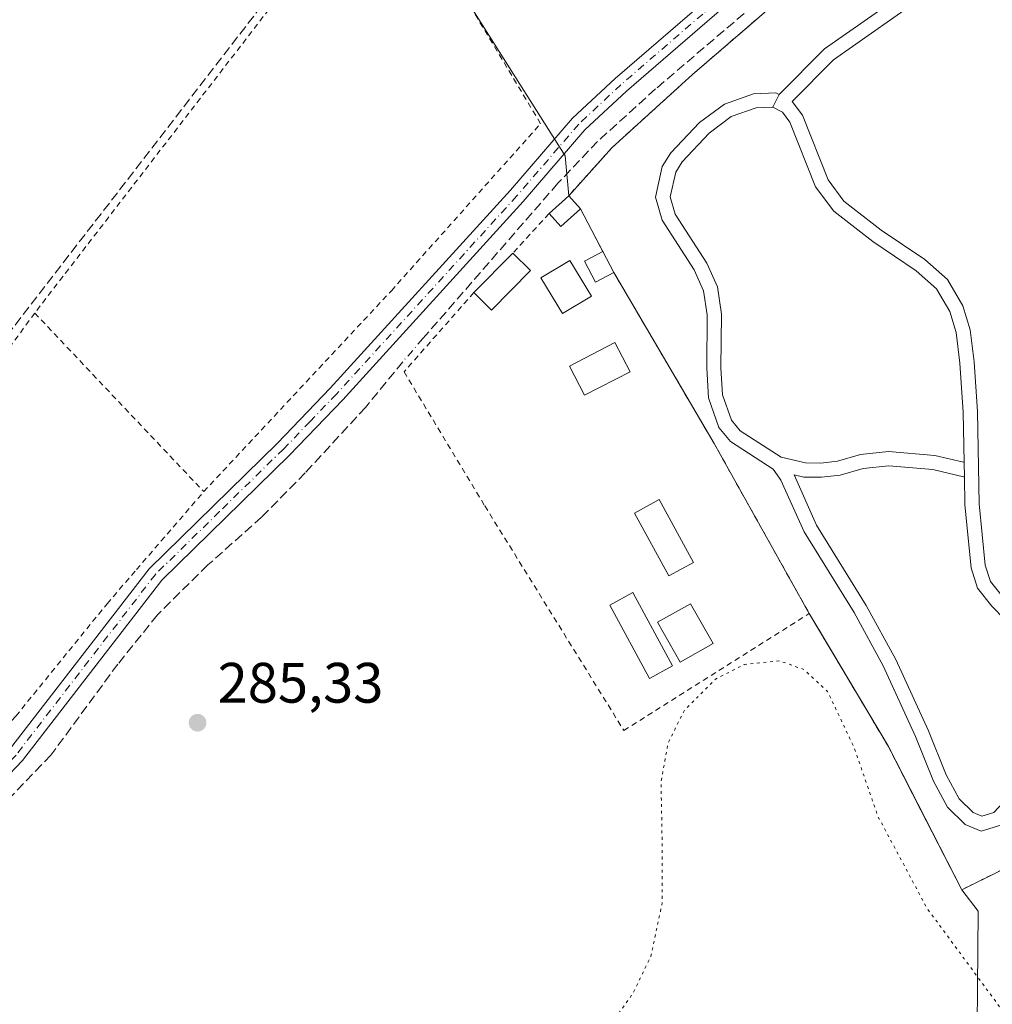
# Model space of a CAD drawing. Units: metres. Extents: x 597798 to 601263, y 4687474 to 4689839.
# Drawn here: x 599882 to 600054, y 4688233 to 4688407 of the extents above; entities that cross this region are included whole.
import ezdxf

# ---------------------------------------------------------------- set-up
doc = ezdxf.new("R2010")
doc.units = ezdxf.units.M
doc.header["$MEASUREMENT"] = 0
for name, pattern in [('DGN Style 2', [1.6480167562047852, 0.988810053722871, -0.6592067024819142]), ('DGN Style 3', [2.307223458686699, 1.648016756204785, -0.6592067024819142]), ('DGN Style 4', [2.6384748266838614, 1.318413404963828, -0.6592067024819142, 0.001648016756204785, -0.6592067024819142]), ('DGN Style 5', [1.1536117293433497, 0.4944050268614355, -0.6592067024819142])]:
    doc.linetypes.add(name, pattern=pattern)
for name, color, linetype, lineweight in [('Alambrada', 7, 'DGN Style 2', 0), ('Camino Cxs', 7, 'Continuous', 0), ('Camino eje', 30, 'DGN Style 4', 13), ('Corriente artificial lineal', 4, 'DGN Style 3', 13), ('Corriente artificial lineal oculto', 135, 'DGN Style 4', 13), ('Cultivos herbáceos CxS', 92, 'Continuous', 0), ('Curva de nivel normal depresión', 30, 'DGN Style 5', 0), ('Edificación Cxs', 1, 'Continuous', 13), ('Edificación ligera Cxs', 1, 'Continuous', 0), ('Huerta CxS', 92, 'Continuous', 0), ('Parque-jardín CxS', 135, 'Continuous', 0), ('Pista deportiva Cxs', 7, 'Continuous', 0), ('Prado CxS', 92, 'Continuous', 0), ('Punto de cota en terreno', 7, 'Continuous', 0), ('Rótulo de punto de cota en terreno', 7, 'Continuous', 0), ('Vegetación y arbolados urbanos CxS', 151, 'Continuous', 0)]:
    doc.layers.add(name, color=color, linetype=linetype, lineweight=lineweight)
doc.styles.add('Style-Arial', font='txt')

# ---------------------------------------------------------------- blocks, each defined once
blk = doc.blocks.new('*U20')
at = {"layer": 'Cultivos herbáceos CxS', "color": 92, "linetype": 'Continuous', "lineweight": 0}
blk.add_polyline3d([(600070.5701000001, 4688450.1601, 286.0629000000045), (600053.1401000004, 4688440.4101, 285.9465000000055), (600042.8201000001, 4688434.120100001, 285.8583999999973), (600041.8501000004, 4688433.340100001, 285.8717000000034), (600040.8701, 4688432.550100001, 285.9119999999967), (600029.4401000004, 4688421.670100001, 286.1661000000022), (600000.8300999999, 4688397.0001, 286.081600000005), (599986.6401000004, 4688384.120100001, 286.1569000000018), (599979.0500999996, 4688375.670100001, 286.0310000000027), (599978.4095000001, 4688382.7191, 286.0037000000011), (599946.5017999997, 4688433.158500001, 285.9541000000027), (599943.3267000001, 4688506.183700001, 285.9403000000021), (599846.1898999996, 4688454.843699999, 286.1594000000041), (599853.5981000002, 4688470.628500001, 286.1162999999942), (599881.5617000004, 4688496.430500001, 285.776199999993), (599919.9177999999, 4688541.774, 284.3196000000025), (599937.7872000001, 4688569.8113, 285.4812999999995), (599957.6577000003, 4688620.182399999, 286.8847999999998), (599968.2549000002, 4688659.948999999, 285.7611000000034), (599970.3043000001, 4688673.158100001, 285.3041999999987), (600033.2611999996, 4688698.093400001, 286.3303000000014), (600129.2745000003, 4688749.829800001, 286.4314000000013)], dxfattribs=at)
blk = doc.blocks.new('5PATER')
at = {"layer": 'Prado CxS', "linetype": 'Continuous', "lineweight": 0}
h = blk.add_hatch(color=51, dxfattribs=at)
edge = h.paths.add_edge_path()
edge.add_ellipse((0, 0), major_axis=(-0.1095731443231308, -0.1110710700762829), ratio=0.9994222409660322, start_angle=0, end_angle=360)

msp = doc.modelspace()

# ---------------------------------------------------------------- linework, layer by layer
at = {"layer": 'Alambrada', "color": 7, "linetype": 'DGN Style 2', "lineweight": 0, "extrusion": (0.2036772625214488, -0.3897335914970955, 0.898122096594079), "elevation": -1704751.696532618, "flags": 128}
msp.add_lwpolyline([(2703259.112209579, 3482389.142056135), (2703259.112209579, 3482379.694560686)], dxfattribs=at)
at = {"layer": 'Alambrada', "color": 7, "linetype": 'DGN Style 2', "lineweight": 0, "extrusion": (-0.1492113949267918, -0.163310109453729, 0.9752260085612011), "elevation": -854899.3474124387, "flags": 128}
msp.add_lwpolyline([(-2719471.389418777, 3770202.969214662), (-2719471.389418777, 3770193.315980324)], dxfattribs=at)
at = {"layer": 'Alambrada', "color": 7, "linetype": 'DGN Style 2', "lineweight": 0, "extrusion": (0.0093464967946892, 0.02070727135446342, 0.9997418926456567), "elevation": 102979.2845001434, "flags": 128}
msp.add_lwpolyline([(1381918.951270854, -4518895.826947194), (1381890.515691101, -4518875.676317303), (1381862.966245364, -4518855.30120464)], dxfattribs=at)
at = {"layer": 'Alambrada', "color": 7, "linetype": 'DGN Style 2', "lineweight": 0, "extrusion": (0.002137079010556176, -0.002258561133891627, 0.9999951658857693), "elevation": -9020.208285204168, "flags": 128}
msp.add_lwpolyline([(599883.1374604609, 4688346.635282147), (599912.8676800088, 4688315.215202008)], dxfattribs=at)
at = {"layer": 'Alambrada', "color": 7, "linetype": 'DGN Style 2', "lineweight": 0}
for points in [[(600097.6901000004, 4688362.120100001, 296.5203000000038), (600091.9901000002, 4688377.300100001, 305.7219000000041), (600111.7401000002, 4688385.590100001, 302.1714999999967), (600142.1001000004, 4688398.9801, 301.152900000001), (600174.0301000001, 4688412.370100001, 286.9579999999987), (600167.5500999996, 4688430.370100001, 288.0592000000034), (600142.6401000004, 4688487.170100001, 295.4618000000046), (600127.1700999998, 4688479.630100001, 299.0228999999963), (600092.5100999996, 4688461.2301, 293.1986999999936), (600070.5701000001, 4688450.1601, 291.4533999999985), (600053.1401000004, 4688440.4101, 294.1061000000045), (600042.8201000001, 4688434.120100001, 294.0580000000046), (600040.8701, 4688432.550100001, 294.6187999999966), (600029.4401000004, 4688421.670100001, 296.2801999999938), (600000.8300999999, 4688397.0001, 293.679099999994), (599986.6401000004, 4688384.120100001, 295.0454000000027), (599979.0500999996, 4688375.670100001, 293.0730999999942)], [(599914.8501000004, 4688323.630100001, 286.593200000003), (599947.8501000004, 4688358.960100001, 286.5170999999973), (599974.1001000004, 4688388.350099999, 289.7734000000055), (599948.8601000002, 4688430.530099999, 288.2578999999969), (599946.8501000004, 4688433.890100001, 287.6462000000029), (599926.3400999998, 4688408.4801, 286.446299999996), (599885.1201, 4688355.050100001, 286.7277000000031)], [(599962.3701, 4688358.640100001, 287.7112000000052), (599950.0800999999, 4688344.710100001, 288.1897999999928), (599964.2801000001, 4688321.140100001, 286.6545999999944), (599988.7401000002, 4688281.640100001, 286.3987999999954), (600021.3501000004, 4688302.200099999, 289.3157000000065)], [(599885.1201, 4688355.050100001, 286.7277000000031), (599874.0301000001, 4688339.840100001, 286.399900000004), (599864.1700999998, 4688329.2501, 287.5311999999976), (599852.7100999998, 4688316.970100001, 290.4870999999985), (599851.7100999998, 4688315.280099999, 291.1579999999958), (599842.7401000002, 4688300.300100001, 293.8942999999999), (599868.7301000003, 4688270.1601, 310.5415000000066), (599881.8000999996, 4688284.140100001, 294.2516999999934), (599897.8501000004, 4688303.9101, 286.514599999995), (599903.0301000001, 4688309.920100001, 286.5038999999961), (599914.8501000004, 4688323.630100001, 286.593200000003)], [(600021.3501000004, 4688302.200099999, 289.3157000000065), (600035.2701000003, 4688278.780099999, 286.3616000000038), (600048.1901000004, 4688253.620100001, 285.8243999999977), (600061.6700999998, 4688260.3101, 285.8129999999946), (600077.7200999996, 4688267.2301, 286.3963999999978), (600104.1901000004, 4688276.890100001, 289.8850999999996), (600125.1001000004, 4688284.0101, 286.849000000002)]]:
    msp.add_polyline3d(points, dxfattribs=at)
at = {"layer": 'Camino Cxs', "color": 7, "linetype": 'Continuous', "lineweight": 0}
for points in [[(599810.3300999999, 4688202.420100001, 286.2675000000018), (599811.2801000001, 4688201.2401, 286.2669000000024), (599812.5701000001, 4688200.610099999, 286.2498999999953), (599814.0500999996, 4688200.630100001, 286.2057999999961), (599815.6001000004, 4688200.960100001, 286.165399999998), (599819.1901000004, 4688203.6501, 286.6321999999927), (599838.5701000001, 4688234.1601, 286.4061999999976), (599845.2401000002, 4688242.890100001, 286.8215999999957), (599852.0401, 4688250.960100001, 286.5665000000009), (599861.2600999996, 4688260.460100001, 287.4942000000011), (599877.4200999998, 4688274.9001, 310.922900000005), (599880.7100999998, 4688278.290100001, 304.9296999999933), (599905.2301000003, 4688310.0801, 287.1119000000036), (599927.8000999996, 4688332.1801, 286.3059000000067), (599937.1001000004, 4688341.8201, 286.3004999999976), (599968.8000999996, 4688376.630100001, 286.9567999999999), (599979.7401000002, 4688389.3301, 290.6889999999985), (599987.2200999996, 4688396.3201, 289.4416000000056), (600015.9901000002, 4688421.1801, 290.6762000000017), (600019.4200999998, 4688424.4901, 290.9456000000064), (600024.9501, 4688431.0701, 290.3120999999956), (600030.0601000005, 4688438.380100001, 291.0084000000061), (600049.8400999998, 4688466.690099999, 286.6588000000047), (600055.8800999997, 4688476.030099999, 287.4787999999971)], [(600035.5301000001, 4688440.970100001, 290.3157000000065), (600027.3400999998, 4688429.2401, 294.2522000000026), (600021.6201, 4688422.440099999, 295.4802999999956), (600018.0201000003, 4688418.960100001, 294.6744999999937), (599989.2301000003, 4688394.090100001, 292.4725999999937), (599981.9101, 4688387.2501, 293.8126000000047), (599971.0500999996, 4688374.640100001, 287.5176999999967), (599939.2901, 4688339.770099999, 287.7329000000027), (599929.9301000005, 4688330.0601, 287.4303999999975), (599907.4700999996, 4688308.0801, 288.5715000000055), (599882.9801000003, 4688276.3301, 301.6676000000007), (599879.5000999998, 4688272.7401, 306.1646000000038), (599863.3400999998, 4688258.300100001, 289.5190000000002), (599854.2701000003, 4688248.950099999, 288.6211999999941), (599847.5800999999, 4688241.0101, 288.8993999999948), (599841.0301000001, 4688232.440099999, 287.7639999999956), (599821.6901000004, 4688201.9801, 287.239499999996), (599813.0701000001, 4688189.710100001, 286.1983000000037), (599807.5981000002, 4688181.3793, 287.1129999999976)], [(599819.1901000004, 4688203.6501, 286.6321999999927), (599838.5701000001, 4688234.1601, 286.4061999999976), (599845.2401000002, 4688242.890100001, 286.8215999999957), (599852.0401, 4688250.960100001, 286.5665000000009), (599861.2600999996, 4688260.460100001, 287.4942000000011), (599877.4200999998, 4688274.9001, 310.922900000005), (599880.7100999998, 4688278.290100001, 304.9296999999933), (599905.2301000003, 4688310.0801, 287.1119000000036), (599927.8000999996, 4688332.1801, 286.3059000000067), (599937.1001000004, 4688341.8201, 286.3004999999976), (599968.8000999996, 4688376.630100001, 286.9567999999999), (599979.7401000002, 4688389.3301, 290.6889999999985), (599987.2200999996, 4688396.3201, 289.4416000000056), (600015.9901000002, 4688421.1801, 290.6762000000017)], [(600018.0201000003, 4688418.960100001, 294.6744999999937), (599989.2301000003, 4688394.090100001, 292.4725999999937), (599981.9101, 4688387.2501, 293.8126000000047), (599971.0500999996, 4688374.640100001, 287.5176999999967), (599939.2901, 4688339.770099999, 287.7329000000027), (599929.9301000005, 4688330.0601, 287.4303999999975), (599907.4700999996, 4688308.0801, 288.5715000000055), (599882.9801000003, 4688276.3301, 301.6676000000007), (599879.5000999998, 4688272.7401, 306.1646000000038), (599863.3400999998, 4688258.300100001, 289.5190000000002), (599854.2701000003, 4688248.950099999, 288.6211999999941), (599847.5800999999, 4688241.0101, 288.8993999999948), (599841.0301000001, 4688232.440099999, 287.7639999999956)]]:
    msp.add_polyline3d(points, dxfattribs=at)
at = {"layer": 'Camino eje', "color": 30, "linetype": 'DGN Style 4', "lineweight": 13}
msp.add_polyline3d([(600035.4331, 4688443.4497, 287.4517999999953), (600028.7001, 4688433.8101, 292.6536000000052), (600026.1451000003, 4688430.155099999, 292.2807999999932), (600020.5201000003, 4688423.465100001, 293.1058000000049), (600018.7200999996, 4688421.725099999, 292.7798999999941), (600017.0050999997, 4688420.0701, 292.6435000000056), (600002.6101000002, 4688407.6351, 289.5766000000003), (599988.2251000004, 4688395.2051, 290.954700000002), (599980.8251, 4688388.290100001, 292.1928000000044), (599969.9250999996, 4688375.6351, 287.2618999999977), (599938.1951000001, 4688340.795100001, 286.8500000000058), (599933.5450999998, 4688335.975099999, 286.7497000000003), (599928.8651000002, 4688331.120100001, 286.7655999999988), (599917.6350999996, 4688320.130100001, 287.6489000000001), (599906.3501000004, 4688309.0801, 287.7820999999968), (599881.8450999996, 4688277.3101, 303.9449000000022), (599878.4600999998, 4688273.8201, 308.6760999999969), (599862.3000999996, 4688259.380100001, 288.3573000000033), (599853.1551000001, 4688249.9551, 287.4529000000039), (599846.4101, 4688241.950099999, 287.706600000005), (599839.8000999996, 4688233.300100001, 287.0317000000068), (599830.1101000002, 4688218.045100001, 286.4247999999934), (599820.4401000004, 4688202.815099999, 286.9661000000052), (599808.9550999999, 4688188.644500001, 288.0500000000029)], dxfattribs=at)
at = {"layer": 'Corriente artificial lineal', "color": 4, "linetype": 'DGN Style 3', "lineweight": 13}
for points in [[(599943.5000999998, 4688506.2601, 285.9444999999978), (599943.2701000003, 4688497.5001, 285.9455000000016), (599944.4001000002, 4688473.7601, 285.917300000001), (599945.5301000001, 4688457.710100001, 285.838699999993), (599946.3901000004, 4688437.8301, 285.9648000000016), (599946.0301000001, 4688436.1501, 285.9563999999955), (599940.8601000002, 4688428.920100001, 285.9858999999997), (599927.8701, 4688412.7301, 285.8861999999936), (599896.7901, 4688372.5001, 285.975900000005), (599880.8000999996, 4688351.8101, 285.7908000000025), (599868.0201000003, 4688335.7601, 285.7581000000064), (599860.3101000005, 4688328.2401, 285.7563999999985), (599853.7401000002, 4688320.850099999, 285.7829999999958), (599849.4801000003, 4688315.020099999, 285.8248000000021), (599843.4001000002, 4688305.2501, 285.857799999998), (599827.7001, 4688276.4101, 286.0190000000002), (599822.8501000004, 4688269.9001, 286.178899999999), (599811.5100999996, 4688259.880100001, 286.3366999999998), (599802.7200999996, 4688254.640100001, 286.3752999999998)], [(600039.3875000002, 4688434.9132, 286.0430000000051), (600038.5401, 4688434.290100001, 286.0810999999958), (600035.0000999998, 4688431.700099999, 286.1013999999996), (600025.6801000005, 4688421.210100001, 286.1129999999976), (599994.3300999999, 4688394.460100001, 286.0216999999975), (599984.1300999997, 4688385.220100001, 286.0197000000044), (599977.1401000004, 4688377.870100001, 286.0555000000023), (599953.4001000002, 4688350.540100001, 286.0415999999968)], [(599949.8501000004, 4688346.450099999, 286.1564000000071), (599943.3201000001, 4688338.460100001, 286.0041999999958), (599932.7200999996, 4688326.950099999, 286.0004999999946), (599925.0401, 4688319.1601, 285.9735999999975), (599915.6001000004, 4688310.7401, 286.0035000000062), (599906.7100999998, 4688301.970100001, 285.9063000000024), (599899.7500999998, 4688293.3101, 285.9588999999978), (599887.9600999998, 4688277.280099999, 286.1157999999996), (599880.5601000005, 4688269.590100001, 285.9716000000044), (599861.8601000002, 4688252.950099999, 286.055600000007), (599853.4501, 4688243.960100001, 286.0463000000018), (599843.9401000004, 4688232.100099999, 285.9109999999928), (599841.4401000004, 4688228.520099999, 285.8368999999948)]]:
    msp.add_polyline3d(points, dxfattribs=at)
at = {"layer": 'Corriente artificial lineal oculto', "color": 135, "linetype": 'DGN Style 4', "lineweight": 13, "extrusion": (0.01389158323644566, 0.01600466914403163, 0.9997754120205073), "elevation": 83655.77917951526, "flags": 128}
msp.add_lwpolyline([(2620093.99694609, -3933024.80398284), (2620093.99694609, -3933019.386992989)], dxfattribs=at)
at = {"layer": 'Cultivos herbáceos CxS', "color": 92, "linetype": 'Continuous', "lineweight": 0}
for points in [[(599979.0500999996, 4688375.670100001, 286.0310000000027), (599978.4095000001, 4688382.7191, 286.0037000000011), (599946.5017999997, 4688433.158500001, 285.9541000000027), (599943.3267000001, 4688506.183700001, 285.9403000000021), (599846.1898999996, 4688454.843699999, 286.1594000000041)], [(600070.5701000001, 4688450.1601, 286.0629000000045), (600053.1401000004, 4688440.4101, 285.9465000000055), (600042.8201000001, 4688434.120100001, 285.8583999999973), (600041.8501000004, 4688433.340100001, 285.8717000000034), (600040.8701, 4688432.550100001, 285.9119999999967), (600029.4401000004, 4688421.670100001, 286.1661000000022), (600000.8300999999, 4688397.0001, 286.081600000005), (599986.6401000004, 4688384.120100001, 286.1569000000018), (599979.0500999996, 4688375.670100001, 286.0310000000027)]]:
    msp.add_polyline3d(points, dxfattribs=at)
at = {"layer": 'Curva de nivel normal depresión', "color": 30, "linetype": 'DGN Style 5', "lineweight": 0, "elevation": 285, "flags": 128}
msp.add_lwpolyline([(599863.6145000001, 4687934.4805), (599862.9800000006, 4687934.3101), (599858.54, 4687935.390100001), (599855.0800000001, 4687940.880100001), (599855.6399999997, 4687943.350099999), (599855.8099999996, 4687947.4301), (599856.6600000003, 4687951.020099999), (599858.6799999997, 4687954.600099999), (599860.8399999999, 4687957.7501), (599861.6600000003, 4687962.200099999), (599860.6600000003, 4687964.130100001), (599858.4600000001, 4687963.170100001), (599854.79, 4687958.880100001), (599850.8200000003, 4687953.280099999), (599849.0784999998, 4687952.5602), (599847.6815, 4687953.639699999), (599846.7290000003, 4687954.634500001), (599846.0548, 4687956.2349), (599845.4589999998, 4687958.867900001), (599847.3217000002, 4687962.4027), (599849.9900000002, 4687968.4101), (599849.6600000003, 4687969.640100001), (599848.2800000003, 4687969.340100001), (599845.0700000003, 4687967.5101), (599842.5, 4687966.970100001), (599840.5700000003, 4687968.3201), (599839.5300000003, 4687969.950099999), (599837.25, 4687972.0101), (599833.3499999996, 4687974.440099999), (599831.9100000003, 4687976.0001), (599830.8600000005, 4687977.280099999), (599829.8499999996, 4687979.610099999), (599828.6600000003, 4687980.7501), (599826.0800000001, 4687984.170100001), (599822.3300000001, 4687990.420100001), (599820.5999999996, 4687992.700099999), (599820.04, 4687994.130100001), (599819.0199999996, 4687995.440099999), (599817.9000000004, 4687997.6801), (599816.7199999997, 4687999.2501), (599815.7400000002, 4688001.520099999), (599814.5800000001, 4688002.670100001), (599813.7699999996, 4688003.860099999), (599812.6200000001, 4688004.700099999), (599811.8499999996, 4688005.940099999), (599810.8099999996, 4688007.2301), (599809.9000000004, 4688009.6601), (599808.8899999997, 4688011.0801), (599808.0599999996, 4688012.860099999), (599806.9100000003, 4688014.8101), (599806.4299999997, 4688016.710100001), (599805.7400000002, 4688017.950099999), (599804.5, 4688019.0601), (599804.1100000005, 4688020.9301), (599804.4900000002, 4688022.630100001), (599803.0700000003, 4688022.690099999), (599802.0099999999, 4688023.9801), (599800.7999999998, 4688025.0001), (599800.0199999996, 4688026.720100001), (599799.0899999999, 4688028.4301), (599798.7300000006, 4688030.700099999), (599797.0700000003, 4688031.530099999), (599796.4000000004, 4688034.170100001), (599796.7699999996, 4688036.530099999), (599797.7999999998, 4688037.460100001), (599798.7000000002, 4688036.720100001), (599799.0999999996, 4688038.950099999), (599800.9199999999, 4688041.210100001), (599805.0499999998, 4688044.6601), (599807.2999999998, 4688047.7401), (599810.2400000002, 4688050.770099999), (599811.6100000005, 4688051.280099999), (599812.7400000002, 4688050.340100001), (599816.6799999997, 4688056.880100001), (599839.3300000001, 4688079.920100001), (599864.1100000005, 4688106.690099999), (599878.4000000004, 4688124.9101), (599884.7699999996, 4688136.800100001), (599886.9299999997, 4688144.1601), (599887.9900000002, 4688156.1601), (599889.1699999999, 4688164.7301), (599891.4400000004, 4688171.2301), (599898.5999999996, 4688184.960100001), (599904.6200000001, 4688195.870100001), (599908.5700000003, 4688199.790100001), (599913.0800000001, 4688201.6801), (599929.0300000003, 4688203.6801), (599941.2800000003, 4688205.600099999), (599952.4400000004, 4688208.6601), (599967.0700000003, 4688214.960100001), (599977.9699999997, 4688221.970100001), (599986.7699999996, 4688230.360099999), (599990.3799999999, 4688235.4301), (599993.5, 4688241.960100001), (599995.5099999999, 4688251.380100001), (599995.4699999997, 4688262.540100001), (599995.2800000003, 4688272.470100001), (599996.5099999999, 4688279.360099999), (599999.3899999997, 4688285.1801), (600004.8600000005, 4688290.640100001), (600009.9299999997, 4688293.2301), (600016.0999999996, 4688293.880100001), (600020.3799999999, 4688292.370100001), (600024.5800000001, 4688288.4901), (600029.2699999996, 4688278.5601), (600033.4299999997, 4688266.540100001), (600042.0599999996, 4688250.380100001), (600056.3600000005, 4688230.940099999), (600065.2000000002, 4688222.050100001), (600072.1699999999, 4688217.1501), (600079.04, 4688214.270099999), (600087.8300000001, 4688212.890100001), (600128.7800000003, 4688212.4301), (600135.8799999999, 4688211.4801), (600147.8196999999, 4688202.7404)], dxfattribs=at)
at = {"layer": 'Edificación Cxs', "color": 1, "linetype": 'Continuous', "lineweight": 13, "extrusion": (0.01357390157983133, 0.0137517256145984, 0.999813302191225), "elevation": 72904.50924977605, "flags": 128}
msp.add_lwpolyline([(599903.1795910188, 4687799.353018611), (599910.0515236786, 4687806.313676805)], dxfattribs=at)
at = {"layer": 'Edificación Cxs', "color": 1, "linetype": 'Continuous', "lineweight": 13, "extrusion": (-0.1592014039804656, 0.1561299941648967, 0.9748222083501782), "elevation": 636758.831443456, "flags": 128}
msp.add_lwpolyline([(-3767397.156549275, -2782443.535337133), (-3767397.156549275, -2782439.066846006)], dxfattribs=at)
at = {"layer": 'Edificación Cxs', "color": 1, "linetype": 'Continuous', "lineweight": 13, "extrusion": (-0.147905096715702, 0.17657357993196, 0.9731114289923486), "elevation": 739382.7517689395, "flags": 128}
msp.add_lwpolyline([(-3470477.675030272, -3122468.279872631), (-3470467.91753846, -3122467.335595234), (-3470467.513679631, -3122471.785203987)], dxfattribs=at)
at = {"layer": 'Edificación Cxs', "color": 1, "linetype": 'Continuous', "lineweight": 13}
msp.add_3dface([(599972.3501000004, 4688362.550100001, 288.7360999999946), (599965.4600999998, 4688355.5801, 288.7360999999946), (599962.3701, 4688358.640100001, 288.7360999999946), (599969.2401000002, 4688365.600099999, 288.7360999999946)], dxfattribs=at)
at = {"layer": 'Edificación ligera Cxs', "color": 1, "linetype": 'Continuous', "lineweight": 0, "extrusion": (-0.4390881459287877, -0.3959407557805144, 0.8064939665098398), "elevation": -2119526.333219998, "flags": 128}
msp.add_lwpolyline([(-3080046.805825582, 2891665.222299977), (-3080046.805825583, 2891670.999119192)], dxfattribs=at)
at = {"layer": 'Edificación ligera Cxs', "color": 1, "linetype": 'Continuous', "lineweight": 0, "extrusion": (0.1930312114410214, -0.2124266918684255, 0.9579216314456256), "elevation": -879840.7098936345, "flags": 128}
msp.add_lwpolyline([(3597027.686398415, 2937365.063953319), (3597027.686398415, 2937361.819691702)], dxfattribs=at)
at = {"layer": 'Edificación ligera Cxs', "color": 1, "linetype": 'Continuous', "lineweight": 0, "extrusion": (-0.3801297504164022, -0.177371910600123, 0.9077668082599331), "elevation": -1059391.226582014, "flags": 128}
msp.add_lwpolyline([(-3994921.513155972, 2293275.963343722), (-3994920.153065252, 2293271.046008618), (-3994923.116844938, 2293270.040943179)], dxfattribs=at)
at = {"layer": 'Edificación ligera Cxs', "color": 1, "linetype": 'Continuous', "lineweight": 0, "extrusion": (-0.04501439895138882, 0.08651204796681328, 0.9952333241223552), "elevation": 378878.7786568695, "flags": 128}
msp.add_lwpolyline([(-2696300.96600776, -3863569.39674346), (-2696300.96600776, -3863565.217193513)], dxfattribs=at)
at = {"layer": 'Edificación ligera Cxs', "color": 1, "linetype": 'Continuous', "lineweight": 0}
for points in [[(599983.0301000001, 4688358.0101, 288.1863000000012), (599977.9401000004, 4688354.960100001, 287.2853000000032), (599974.1700999998, 4688361.2601, 288.645199999999), (599979.2401000002, 4688364.300100001, 288.7535999999964), (599983.0301000001, 4688358.0101, 288.1863000000012)], [(599986.9901000002, 4688362.1601, 288.3950000000041), (599983.7301000003, 4688360.460100001, 288.4373999999953), (599981.8000999996, 4688364.1501, 288.6296000000002), (599985.0701000001, 4688365.850099999, 287.9873999999982)], [(599989.8501000004, 4688344.7301, 286.4364999999962), (599981.8501000004, 4688340.5801, 286.2075000000041), (599979.1901000004, 4688345.7301, 286.5123000000021), (599987.1801000005, 4688349.870100001, 286.7158999999957), (599989.8501000004, 4688344.7301, 286.4364999999962)], [(600001.0000999998, 4688311.190099999, 287.2694000000047), (599996.6601, 4688308.8101, 287.379700000005), (599990.6001000004, 4688319.870100001, 287.0271999999969), (599994.9501, 4688322.2501, 287.1496999999945), (600001.0000999998, 4688311.190099999, 287.2694000000047)], [(599997.2801000001, 4688292.970100001, 287.0913), (599993.2301000003, 4688290.770099999, 287.3620999999985), (599986.2600999996, 4688303.6801, 287.5461000000068), (599990.3101000005, 4688305.870100001, 287.2863999999972), (599997.2801000001, 4688292.970100001, 287.0913)], [(600004.4301000005, 4688296.950099999, 288.686600000001), (599998.6300999997, 4688293.670100001, 287.2565999999933), (599994.6801000005, 4688300.6501, 287.7363999999943), (600000.4801000003, 4688303.9301, 288.2522999999928), (600004.4301000005, 4688296.950099999, 288.686600000001)]]:
    msp.add_polyline3d(points, dxfattribs=at)
for points in [[(599981.1401000004, 4688373.370100001, 293.0730999999942), (599977.6700999998, 4688370.2501, 293.0730999999942), (599975.5900999998, 4688372.550100001, 293.0730999999942), (599979.0500999996, 4688375.670100001, 293.0730999999942)], [(599983.0301000001, 4688358.0101, 288.7535999999964), (599977.9401000004, 4688354.960100001, 288.7535999999964), (599974.1700999998, 4688361.2601, 288.7535999999964), (599979.2401000002, 4688364.300100001, 288.7535999999964)], [(599986.9901000002, 4688362.1601, 288.6296000000002), (599983.7301000003, 4688360.460100001, 288.6296000000002), (599981.8000999996, 4688364.1501, 288.6296000000002), (599985.0701000001, 4688365.850099999, 288.6296000000002)], [(599989.8501000004, 4688344.7301, 286.7158999999957), (599981.8501000004, 4688340.5801, 286.7158999999957), (599979.1901000004, 4688345.7301, 286.7158999999957), (599987.1801000005, 4688349.870100001, 286.7158999999957)], [(600001.0000999998, 4688311.190099999, 287.379700000005), (599996.6601, 4688308.8101, 287.379700000005), (599990.6001000004, 4688319.870100001, 287.379700000005), (599994.9501, 4688322.2501, 287.379700000005)], [(599997.2801000001, 4688292.970100001, 287.5461000000068), (599993.2301000003, 4688290.770099999, 287.5461000000068), (599986.2600999996, 4688303.6801, 287.5461000000068), (599990.3101000005, 4688305.870100001, 287.5461000000068)], [(600004.4301000005, 4688296.950099999, 288.686600000001), (599998.6300999997, 4688293.670100001, 288.686600000001), (599994.6801000005, 4688300.6501, 288.686600000001), (600000.4801000003, 4688303.9301, 288.686600000001)]]:
    msp.add_3dface(points, dxfattribs=at)
at = {"layer": 'Huerta CxS', "color": 92, "linetype": 'Continuous', "lineweight": 0}
for points in [[(599979.0500999996, 4688375.670100001, 286.0310000000027), (599978.4095000001, 4688382.7191, 286.0037000000011), (599946.5017999997, 4688433.158500001, 285.9541000000027), (599943.3267000001, 4688506.183700001, 285.9403000000021), (599846.1898999996, 4688454.843699999, 286.1594000000041)], [(599946.5017999997, 4688433.158500001, 285.9541000000027), (599978.4095000001, 4688382.7191, 286.0037000000011), (599979.0500999996, 4688375.670100001, 286.0310000000027), (599981.1401000004, 4688373.370100001, 285.9174999999959), (599985.0701000001, 4688365.850099999, 285.6420000000071), (599986.9901000002, 4688362.1601, 285.6005000000005), (600004.6201, 4688332.100099999, 286.1113000000041), (600021.3501000004, 4688302.200099999, 285.3984000000055), (600023.2632999998, 4688298.9812, 285.2961000000068), (600035.2701000003, 4688278.780099999, 285.2246000000014), (600040.9424999999, 4688267.7338, 285.213699999993), (600048.1901000004, 4688253.620100001, 285.1879999999946), (600051.0719, 4688249.830700001, 285.2200000000012), (600050.7477000002, 4688216.1997, 285.1684999999998)], [(599979.0500999996, 4688375.670100001, 286.0310000000027), (599981.1401000004, 4688373.370100001, 285.9174999999959), (599985.0701000001, 4688365.850099999, 285.6420000000071), (599986.9901000002, 4688362.1601, 285.6005000000005), (600004.6201, 4688332.100099999, 286.1113000000041), (600021.3501000004, 4688302.200099999, 285.3984000000055), (600023.2632999998, 4688298.9812, 285.2961000000068), (600035.2701000003, 4688278.780099999, 285.2246000000014), (600040.9424999999, 4688267.7338, 285.213699999993), (600048.1901000004, 4688253.620100001, 285.1879999999946), (600051.0719, 4688249.830700001, 285.2200000000012), (600050.7477000002, 4688216.1997, 285.1684999999998), (600051.5592, 4688206.300600001, 284.8990000000049)]]:
    msp.add_polyline3d(points, dxfattribs=at)
at = {"layer": 'Parque-jardín CxS', "color": 135, "linetype": 'Continuous', "lineweight": 0, "extrusion": (0.1930312114410214, -0.2124266918684255, 0.9579216314456256), "elevation": -879840.7098936345, "flags": 128}
msp.add_lwpolyline([(3597027.686398415, 2937361.819691702), (3597027.686398415, 2937365.063953319)], dxfattribs=at)
at = {"layer": 'Parque-jardín CxS', "color": 135, "linetype": 'Continuous', "lineweight": 0, "extrusion": (0.2036772625214488, -0.3897335914970955, 0.898122096594079), "elevation": -1704751.696532618, "flags": 128}
msp.add_lwpolyline([(2703259.112209579, 3482379.694560686), (2703259.112209579, 3482389.142056135)], dxfattribs=at)
at = {"layer": 'Parque-jardín CxS', "color": 135, "linetype": 'Continuous', "lineweight": 0, "extrusion": (-0.04501439895138882, 0.08651204796681328, 0.9952333241223552), "elevation": 378878.7786568695, "flags": 128}
msp.add_lwpolyline([(-2696300.96600776, -3863565.217193513), (-2696300.96600776, -3863569.39674346)], dxfattribs=at)
at = {"layer": 'Parque-jardín CxS', "color": 135, "linetype": 'Continuous', "lineweight": 0, "extrusion": (0.0093464967946892, 0.02070727135446342, 0.9997418926456567), "elevation": 102979.2845001434, "flags": 128}
msp.add_lwpolyline([(1381862.966245364, -4518855.30120464), (1381890.515691101, -4518875.676317303), (1381918.951270854, -4518895.826947194)], dxfattribs=at)
at = {"layer": 'Parque-jardín CxS', "color": 135, "linetype": 'Continuous', "lineweight": 0}
for points in [[(600061.6700999998, 4688260.3101, 285.8129999999946), (600048.1901000004, 4688253.620100001, 285.8243999999977), (600035.2701000003, 4688278.780099999, 286.3616000000038), (600021.3501000004, 4688302.200099999, 289.3157000000065), (600004.6201, 4688332.100099999, 288.8527999999933), (599986.9901000002, 4688362.1601, 288.3950000000041), (599985.0701000001, 4688365.850099999, 287.9873999999982), (599981.1401000004, 4688373.370100001, 292.1419000000024), (599979.0500999996, 4688375.670100001, 293.0730999999942), (599986.6401000004, 4688384.120100001, 295.0454000000027), (600000.8300999999, 4688397.0001, 293.679099999994), (600029.4401000004, 4688421.670100001, 296.2801999999938), (600040.8701, 4688432.550100001, 294.6187999999966), (600041.8501000004, 4688433.340100001, 294.0948999999964), (600042.8201000001, 4688434.120100001, 294.0580000000046), (600053.1401000004, 4688440.4101, 294.1061000000045), (600070.5701000001, 4688450.1601, 291.4533999999985)], [(599979.0500999996, 4688375.670100001, 293.0730999999942), (599986.6401000004, 4688384.120100001, 295.0454000000027), (600000.8300999999, 4688397.0001, 293.679099999994), (600029.4401000004, 4688421.670100001, 296.2801999999938), (600040.8701, 4688432.550100001, 294.6187999999966)], [(600061.6700999998, 4688260.3101, 285.8129999999946), (600048.1901000004, 4688253.620100001, 285.8243999999977), (600035.2701000003, 4688278.780099999, 286.3616000000038), (600021.3501000004, 4688302.200099999, 289.3157000000065)]]:
    msp.add_polyline3d(points, dxfattribs=at)
at = {"layer": 'Pista deportiva Cxs', "color": 7, "linetype": 'Continuous', "lineweight": 0, "flags": 128}
for points, elevation in [([(600055.0099999999, 4688421.100000001), (600050.1399999997, 4688419.189999999), (600046.9400000004, 4688418.869999999), (600045.0999999996, 4688415.02), (600042.5, 4688412.189999999), (600038.9600000001, 4688408.939999999), (600025.6399999997, 4688399.600000001), (600018.3700000001, 4688392.25), (600020.1600000003, 4688389.869999999), (600024.6699999999, 4688378.480000001), (600027.4600000001, 4688374.730000001), (600033.9800000006, 4688369.619999999), (600041.6900000004, 4688364.439999999), (600045.6900000004, 4688360.939999999), (600048.3899999997, 4688356.33), (600049.6600000003, 4688352.119999999), (600050.3799999999, 4688346.470000001), (600050.9199999999, 4688337.75), (600051.2300000006, 4688321.470000001), (600052.3200000003, 4688310.730000001), (600053.2100000001, 4688307.83), (600055.3600000005, 4688305.180000001)], 302.3588000000021), ([(600055.0099999999, 4688421.100000001), (600050.1399999997, 4688419.189999999), (600046.9400000004, 4688418.869999999), (600045.0999999996, 4688415.02), (600042.5, 4688412.189999999), (600038.9600000001, 4688408.939999999), (600025.6399999997, 4688399.600000001), (600018.3700000001, 4688392.25), (600020.1600000003, 4688389.869999999), (600024.6699999999, 4688378.480000001), (600027.4600000001, 4688374.730000001), (600033.9800000006, 4688369.619999999), (600041.6900000004, 4688364.439999999), (600045.6900000004, 4688360.939999999), (600048.3899999997, 4688356.33), (600049.6600000003, 4688352.119999999), (600050.3799999999, 4688346.470000001), (600050.9199999999, 4688337.75), (600051.2300000006, 4688321.470000001), (600052.3200000003, 4688310.730000001), (600053.2100000001, 4688307.83), (600055.3600000005, 4688305.180000001)], 302.3588000000021), ([(600058.04, 4688298.779999999), (600053.4800000006, 4688303.51), (600050.9600000001, 4688306.640000001), (600049.8499999996, 4688310.230000001), (600048.7300000006, 4688321.310000001), (600048.6399999997, 4688326.210000001), (600048.5999999996, 4688328.779999999), (600048.4199999999, 4688337.640000001), (600047.8700000001, 4688346.230000001), (600047.1900000004, 4688351.600000001), (600046.0700000003, 4688355.32), (600043.7300000006, 4688359.33), (600040.1600000003, 4688362.439999999), (600032.5099999999, 4688367.609999999), (600025.6600000003, 4688372.960000001), (600022.4600000001, 4688377.27), (600017.9600000001, 4688388.640000001), (600016.6699999999, 4688390.350000001), (600014.9400000004, 4688391.26), (600016.0700000003, 4688393.480000001), (600024.0199999996, 4688401.52), (600037.3899999997, 4688410.880000001)], 302.3588000000021), ([(600058.04, 4688298.779999999), (600053.4800000006, 4688303.51), (600050.9600000001, 4688306.640000001), (600049.8499999996, 4688310.230000001), (600048.7300000006, 4688321.310000001), (600048.6399999997, 4688326.210000001), (600048.5999999996, 4688328.779999999), (600048.4199999999, 4688337.640000001), (600047.8700000001, 4688346.230000001), (600047.1900000004, 4688351.600000001), (600046.0700000003, 4688355.32), (600043.7300000006, 4688359.33), (600040.1600000003, 4688362.439999999), (600032.5099999999, 4688367.609999999), (600025.6600000003, 4688372.960000001), (600022.4600000001, 4688377.27), (600017.9600000001, 4688388.640000001), (600016.6699999999, 4688390.350000001), (600014.9400000004, 4688391.26), (600016.0700000003, 4688393.480000001), (600024.0199999996, 4688401.52), (600037.3899999997, 4688410.880000001)], 302.3588000000021), ([(600055.2300000006, 4688265.01), (600051.6200000001, 4688263.890000001), (600048.75, 4688265.07), (600045.6900000004, 4688268.119999999), (600043.2100000001, 4688272.730000001), (600040.04, 4688280.57), (600034.3399999999, 4688293.01), (600029.2300000006, 4688302.350000001), (600020.4400000004, 4688316.550000001), (600016.3700000001, 4688325.66), (600016.1399999997, 4688325.99), (600015.0300000003, 4688327.600000001), (600007.5300000003, 4688332.430000001), (600005.4600000001, 4688334.939999999), (600003.6399999997, 4688340.130000001), (600003.3200000003, 4688345.350000001), (600003.4199999999, 4688354.710000001), (600002.7800000003, 4688358.939999999), (600001.1200000001, 4688362.640000001), (599995.4600000001, 4688371.369999999), (599994.2999999998, 4688375.42), (599995.5099999999, 4688380.84), (599997.0300000003, 4688383.210000001), (600002.0800000001, 4688388.550000001), (600006.4600000001, 4688391.810000001), (600011.5300000003, 4688393.600000001), (600015.4800000006, 4688393.779999999), (600015.9753000002, 4688393.528100001), (600016.0700000003, 4688393.480000001), (600014.9400000004, 4688391.26), (600014.8095000006, 4688391.253799999), (600012.0099999999, 4688391.119999999), (600007.6399999997, 4688389.59), (600003.7599999999, 4688386.680000001), (599999.0199999996, 4688381.66), (599997.8700000001, 4688379.850000001), (599996.8799999999, 4688375.480000001), (599997.7599999999, 4688372.42), (600003.3200000003, 4688363.84), (600005.2100000001, 4688359.65), (600005.9199999999, 4688354.869999999), (600005.8200000003, 4688345.41), (600006.1100000005, 4688340.640000001), (600007.6699999999, 4688336.189999999), (600009.2100000001, 4688334.33), (600016.4000000004, 4688329.689999999), (600020.6900000004, 4688328.689999999), (600023.3899999997, 4688328.66), (600026.2999999998, 4688329.01), (600030.3899999997, 4688330.180000001), (600035.3200000003, 4688330.67), (600043.4600000001, 4688330.01), (600048.4570000004, 4688328.814200001), (600048.5999999996, 4688328.779999999), (600048.6399999997, 4688326.210000001), (600048.4972000001, 4688326.2444), (600043.0700000003, 4688327.550000001), (600035.3499999996, 4688328.15), (600030.8600000005, 4688327.710000001), (600026.7999999998, 4688326.550000001), (600023.5300000003, 4688326.16), (600020.3899999997, 4688326.189999999), (600018.6900000004, 4688326.59), (600022.6500000004, 4688317.710000001), (600031.3799999999, 4688303.619999999), (600036.5700000003, 4688294.119999999), (600042.3399999999, 4688281.550000001), (600045.4600000001, 4688273.800000001), (600047.7100000001, 4688269.619999999), (600050.1600000003, 4688267.189999999), (600051.7300000006, 4688266.539999999), (600053.8499999996, 4688267.189999999)], 297.9615000000055), ([(600055.2300000006, 4688265.01), (600051.6200000001, 4688263.890000001), (600048.75, 4688265.07), (600045.6900000004, 4688268.119999999), (600043.2100000001, 4688272.730000001), (600040.04, 4688280.57), (600034.3399999999, 4688293.01), (600029.2300000006, 4688302.350000001), (600020.4400000004, 4688316.550000001), (600016.3700000001, 4688325.66), (600016.1399999997, 4688325.99), (600015.0300000003, 4688327.600000001), (600007.5300000003, 4688332.430000001), (600005.4600000001, 4688334.939999999), (600003.6399999997, 4688340.130000001), (600003.3200000003, 4688345.350000001), (600003.4199999999, 4688354.710000001), (600002.7800000003, 4688358.939999999), (600001.1200000001, 4688362.640000001), (599995.4600000001, 4688371.369999999), (599994.2999999998, 4688375.42), (599995.5099999999, 4688380.84), (599997.0300000003, 4688383.210000001), (600002.0800000001, 4688388.550000001), (600006.4600000001, 4688391.810000001), (600011.5300000003, 4688393.600000001), (600015.4800000006, 4688393.779999999), (600015.9753000002, 4688393.528100001), (600016.0700000003, 4688393.480000001), (600014.9400000004, 4688391.26), (600014.8095000006, 4688391.253799999), (600012.0099999999, 4688391.119999999), (600007.6399999997, 4688389.59), (600003.7599999999, 4688386.680000001), (599999.0199999996, 4688381.66), (599997.8700000001, 4688379.850000001), (599996.8799999999, 4688375.480000001), (599997.7599999999, 4688372.42), (600003.3200000003, 4688363.84), (600005.2100000001, 4688359.65), (600005.9199999999, 4688354.869999999), (600005.8200000003, 4688345.41), (600006.1100000005, 4688340.640000001), (600007.6699999999, 4688336.189999999), (600009.2100000001, 4688334.33), (600016.4000000004, 4688329.689999999), (600020.6900000004, 4688328.689999999), (600023.3899999997, 4688328.66), (600026.2999999998, 4688329.01), (600030.3899999997, 4688330.180000001), (600035.3200000003, 4688330.67), (600043.4600000001, 4688330.01), (600048.4570000004, 4688328.814200001), (600048.5999999996, 4688328.779999999), (600048.6399999997, 4688326.210000001), (600048.4972000001, 4688326.2444), (600043.0700000003, 4688327.550000001), (600035.3499999996, 4688328.15), (600030.8600000005, 4688327.710000001), (600026.7999999998, 4688326.550000001), (600023.5300000003, 4688326.16), (600020.3899999997, 4688326.189999999), (600018.6900000004, 4688326.59), (600022.6500000004, 4688317.710000001), (600031.3799999999, 4688303.619999999), (600036.5700000003, 4688294.119999999), (600042.3399999999, 4688281.550000001), (600045.4600000001, 4688273.800000001), (600047.7100000001, 4688269.619999999), (600050.1600000003, 4688267.189999999), (600051.7300000006, 4688266.539999999), (600053.8499999996, 4688267.189999999)], 297.9615000000055)]:
    msp.add_lwpolyline(points, dxfattribs=dict(at, elevation=elevation))
at = {"layer": 'Pista deportiva Cxs', "color": 7, "linetype": 'Continuous', "lineweight": 0, "extrusion": (-0.04755657405867585, -0.09342972960659587, 0.9944894458411514), "elevation": -466284.7379997755, "flags": 128}
msp.add_lwpolyline([(-1592042.943507726, 4425949.683288828), (-1592042.943507726, 4425947.178441774)], dxfattribs=at)
at = {"layer": 'Pista deportiva Cxs', "color": 7, "linetype": 'Continuous', "lineweight": 0, "extrusion": (-0.0003946357877271624, 0.02535534934641602, 0.9996784235553533), "elevation": 118923.7327126611, "flags": 128}
msp.add_lwpolyline([(-672937.1950903941, -4676911.142092747), (-672937.1950903941, -4676908.570954666)], dxfattribs=at)
at = {"layer": 'Pista deportiva Cxs', "color": 7, "linetype": 'Continuous', "lineweight": 0}
for points in [[(600016.0700000003, 4688393.480000001, 286.8867000000027), (600024.0199999996, 4688401.52, 287.9974999999977), (600037.3899999997, 4688410.880000001, 287.8861999999936), (600040.7300000006, 4688413.960000001, 287.5672999999952), (600043.0099999999, 4688416.439999999, 287.0243999999948), (600044.6900000004, 4688419.960000001, 287.0924999999988), (600044.7999999998, 4688424.439999999, 287.0516000000061), (600043.0499999998, 4688428.960000001, 289.4076000000059), (600040.8700000001, 4688432.550000001, 294.6189000000013)], [(600055.0099999999, 4688421.100000001, 291.3712999999989), (600050.1399999997, 4688419.189999999, 289.3868999999977), (600046.9400000004, 4688418.869999999, 287.5939999999973), (600045.0999999996, 4688415.02, 288.7700999999943), (600042.5, 4688412.189999999, 287.590400000001), (600038.9600000001, 4688408.939999999, 288.2008999999962), (600025.6399999997, 4688399.600000001, 288.0678999999946), (600018.3700000001, 4688392.25, 287.000199999995), (600020.1600000003, 4688389.869999999, 288.4094999999944), (600024.6699999999, 4688378.480000001, 295.4998999999953), (600027.4600000001, 4688374.730000001, 294.7051999999967), (600033.9800000006, 4688369.619999999, 300.0106999999989), (600041.6900000004, 4688364.439999999, 302.3588000000018), (600045.6900000004, 4688360.939999999, 301.5298000000039), (600048.3899999997, 4688356.33, 302.1013999999996), (600049.6600000003, 4688352.119999999, 301.7670000000071), (600050.3799999999, 4688346.470000001, 295.8974000000017), (600050.9199999999, 4688337.75, 290.146900000007), (600051.2300000006, 4688321.470000001, 289.1849999999977), (600052.3200000003, 4688310.730000001, 288.328800000003), (600053.2100000001, 4688307.83, 288.5074000000022), (600055.3600000005, 4688305.180000001, 290.2078000000038)], [(600055.2300000006, 4688265.01, 285.881899999993), (600051.6200000001, 4688263.890000001, 286.1548000000039), (600048.75, 4688265.07, 286.1901999999973), (600045.6900000004, 4688268.119999999, 286.2317999999942), (600043.2100000001, 4688272.730000001, 286.4063000000024), (600040.04, 4688280.57, 286.4119000000064), (600034.3399999999, 4688293.01, 286.6863000000012), (600029.2300000006, 4688302.350000001, 286.609500000006), (600020.4400000004, 4688316.550000001, 287.5718999999954), (600016.3700000001, 4688325.66, 288.0071000000025), (600016.1399999997, 4688325.99, 287.9958999999944), (600015.0300000003, 4688327.600000001, 288.0883000000031), (600007.5300000003, 4688332.430000001, 290.0325000000012), (600005.4600000001, 4688334.939999999, 291.0372999999963), (600003.6399999997, 4688340.130000001, 291.5142000000051), (600003.3200000003, 4688345.350000001, 292.3646000000008), (600003.4199999999, 4688354.710000001, 294.9385000000038), (600002.7800000003, 4688358.939999999, 294.6254000000045), (600001.1200000001, 4688362.640000001, 294.6974999999948), (599995.4600000001, 4688371.369999999, 287.3046000000031), (599994.2999999998, 4688375.42, 286.6941999999981), (599995.5099999999, 4688380.84, 288.0599999999977), (599997.0300000003, 4688383.210000001, 288.5973999999987), (600002.0800000001, 4688388.550000001, 288.7520999999979), (600006.4600000001, 4688391.810000001, 288.4421000000002), (600011.5300000003, 4688393.600000001, 287.9749000000011), (600015.4800000006, 4688393.779999999, 287.0954999999958), (600015.9753000002, 4688393.528100001, 286.9174999999959), (600016.0700000003, 4688393.480000001, 286.8867000000027)], [(600014.9400000004, 4688391.26, 286.624100000001), (600014.8095000006, 4688391.253799999, 286.6285999999964), (600012.0099999999, 4688391.119999999, 286.7967999999965), (600007.6399999997, 4688389.59, 287.0935999999929), (600003.7599999999, 4688386.680000001, 287.3739999999962), (599999.0199999996, 4688381.66, 287.1768000000012), (599997.8700000001, 4688379.850000001, 286.7835000000051), (599996.8799999999, 4688375.480000001, 286.5852000000014), (599997.7599999999, 4688372.42, 287.4885999999969), (600003.3200000003, 4688363.84, 295.2623000000021), (600005.2100000001, 4688359.65, 294.5822000000044), (600005.9199999999, 4688354.869999999, 294.3582000000025), (600005.8200000003, 4688345.41, 294.0657999999967), (600006.1100000005, 4688340.640000001, 294.1873000000051), (600007.6699999999, 4688336.189999999, 294.0206000000035), (600009.2100000001, 4688334.33, 292.3656000000047), (600016.4000000004, 4688329.689999999, 287.8470999999991), (600020.6900000004, 4688328.689999999, 286.6301999999997), (600023.3899999997, 4688328.66, 286.4997000000003), (600026.2999999998, 4688329.01, 286.9496000000072), (600030.3899999997, 4688330.180000001, 287.5915999999997), (600035.3200000003, 4688330.67, 286.9109000000026), (600043.4600000001, 4688330.01, 286.0868999999948), (600048.4570000004, 4688328.814200001, 286.3429999999935), (600048.5999999996, 4688328.779999999, 286.4113999999972)], [(600048.5999999996, 4688328.779999999, 286.4113999999972), (600048.4199999999, 4688337.640000001, 289.1092999999965), (600047.8700000001, 4688346.230000001, 293.1477000000014), (600047.1900000004, 4688351.600000001, 301.3512999999948), (600046.0700000003, 4688355.32, 301.7727000000014), (600043.7300000006, 4688359.33, 300.6820000000007), (600040.1600000003, 4688362.439999999, 301.5142000000051), (600032.5099999999, 4688367.609999999, 300.639599999995), (600025.6600000003, 4688372.960000001, 296.4845999999961), (600022.4600000001, 4688377.27, 296.2400999999954), (600017.9600000001, 4688388.640000001, 286.9038), (600016.6699999999, 4688390.350000001, 286.5458000000072), (600014.9400000004, 4688391.26, 286.624100000001)], [(600048.6399999997, 4688326.210000001, 286.4765999999945), (600048.4972000001, 4688326.2444, 286.3925000000018), (600043.0700000003, 4688327.550000001, 285.8687000000064), (600035.3499999996, 4688328.15, 286.5623999999953), (600030.8600000005, 4688327.710000001, 286.5884999999981), (600026.7999999998, 4688326.550000001, 286.2581999999966), (600023.5300000003, 4688326.16, 286.2259999999951), (600020.3899999997, 4688326.189999999, 286.6637000000046), (600018.6900000004, 4688326.59, 286.8926999999967), (600022.6500000004, 4688317.710000001, 286.3371000000043), (600031.3799999999, 4688303.619999999, 286.0939999999973), (600036.5700000003, 4688294.119999999, 286.1126999999979), (600042.3399999999, 4688281.550000001, 286.0541999999987), (600045.4600000001, 4688273.800000001, 286.1447999999946), (600047.7100000001, 4688269.619999999, 285.945200000002), (600050.1600000003, 4688267.189999999, 285.959799999997), (600051.7300000006, 4688266.539999999, 285.9551000000066), (600053.8499999996, 4688267.189999999, 285.8534000000073), (600056.2100000001, 4688269.800000001, 285.7428999999975), (600059.2400000002, 4688274.51, 285.827099999995), (600063.4400000004, 4688282.300000001, 285.974000000002), (600069.3300000001, 4688290.58, 287.4643000000069), (600069.9800000006, 4688291.710000001, 287.5478000000003)], [(600069.9800000006, 4688291.710000001, 287.5478000000003), (600067.5300000003, 4688292.680000001, 286.6910999999964), (600063.0199999996, 4688295.17, 287.567200000005), (600058.04, 4688298.779999999, 287.9336999999941), (600053.4800000006, 4688303.51, 287.4116000000067), (600050.9600000001, 4688306.640000001, 286.9480999999942), (600049.8499999996, 4688310.230000001, 287.3016999999964), (600048.7300000006, 4688321.310000001, 287.2945000000037), (600048.6399999997, 4688326.210000001, 286.4765999999945)]]:
    msp.add_polyline3d(points, dxfattribs=at)
at = {"layer": 'Vegetación y arbolados urbanos CxS', "color": 151, "linetype": 'Continuous', "lineweight": 0}
for points in [[(600054.2550999997, 4688206.077199999, 284.8138000000035), (600051.5592, 4688206.300600001, 284.8990000000049), (600050.7477000002, 4688216.1997, 285.1684999999998), (600051.0719, 4688249.830700001, 285.2200000000012), (600048.1901000004, 4688253.620100001, 285.1879999999946), (600040.9424999999, 4688267.7338, 285.213699999993), (600035.2701000003, 4688278.780099999, 285.2246000000014), (600023.2632999998, 4688298.9812, 285.2961000000068), (600021.3501000004, 4688302.200099999, 285.3984000000055), (600004.6201, 4688332.100099999, 286.1113000000041), (599986.9901000002, 4688362.1601, 285.6005000000005), (599985.0701000001, 4688365.850099999, 285.6420000000071), (599981.1401000004, 4688373.370100001, 285.9174999999959), (599979.0500999996, 4688375.670100001, 286.0310000000027), (599986.6401000004, 4688384.120100001, 286.1569000000018), (600000.8300999999, 4688397.0001, 286.081600000005), (600029.4401000004, 4688421.670100001, 286.1661000000022), (600040.8701, 4688432.550100001, 285.9119999999967), (600041.8501000004, 4688433.340100001, 285.8717000000034), (600042.8201000001, 4688434.120100001, 285.8583999999973), (600053.1401000004, 4688440.4101, 285.9465000000055), (600070.5701000001, 4688450.1601, 286.0629000000045)], [(600070.5701000001, 4688450.1601, 286.0629000000045), (600053.1401000004, 4688440.4101, 285.9465000000055), (600042.8201000001, 4688434.120100001, 285.8583999999973), (600041.8501000004, 4688433.340100001, 285.8717000000034), (600040.8701, 4688432.550100001, 285.9119999999967), (600029.4401000004, 4688421.670100001, 286.1661000000022), (600000.8300999999, 4688397.0001, 286.081600000005), (599986.6401000004, 4688384.120100001, 286.1569000000018), (599979.0500999996, 4688375.670100001, 286.0310000000027)], [(599979.0500999996, 4688375.670100001, 286.0310000000027), (599981.1401000004, 4688373.370100001, 285.9174999999959), (599985.0701000001, 4688365.850099999, 285.6420000000071), (599986.9901000002, 4688362.1601, 285.6005000000005), (600004.6201, 4688332.100099999, 286.1113000000041), (600021.3501000004, 4688302.200099999, 285.3984000000055), (600023.2632999998, 4688298.9812, 285.2961000000068), (600035.2701000003, 4688278.780099999, 285.2246000000014), (600040.9424999999, 4688267.7338, 285.213699999993), (600048.1901000004, 4688253.620100001, 285.1879999999946), (600051.0719, 4688249.830700001, 285.2200000000012), (600050.7477000002, 4688216.1997, 285.1684999999998), (600051.5592, 4688206.300600001, 284.8990000000049)]]:
    msp.add_polyline3d(points, dxfattribs=at)

# ---------------------------------------------------------------- block references
at = {"layer": 'Cultivos herbáceos CxS', "color": 92, "linetype": 'Continuous', "lineweight": 0}
msp.add_blockref('*U20', (0, 0), dxfattribs=at)
at = {"layer": 'Punto de cota en terreno', "color": 7, "linetype": 'Continuous', "lineweight": 0, "xscale": 10, "yscale": 10, "zscale": 10}
msp.add_blockref('5PATER', (599913.7699999996, 4688282.99, 285.3300000000018), dxfattribs=at)

# ---------------------------------------------------------------- texts
at = {"layer": 'Rótulo de punto de cota en terreno', "color": 7, "linetype": 'Continuous', "lineweight": 0, "style": 'Style-Arial'}
msp.add_text('285,33', height=7.000000000000002, dxfattribs=at).set_placement((599917.2977999998, 4688286.5178))

doc.saveas('drawing.dxf')
